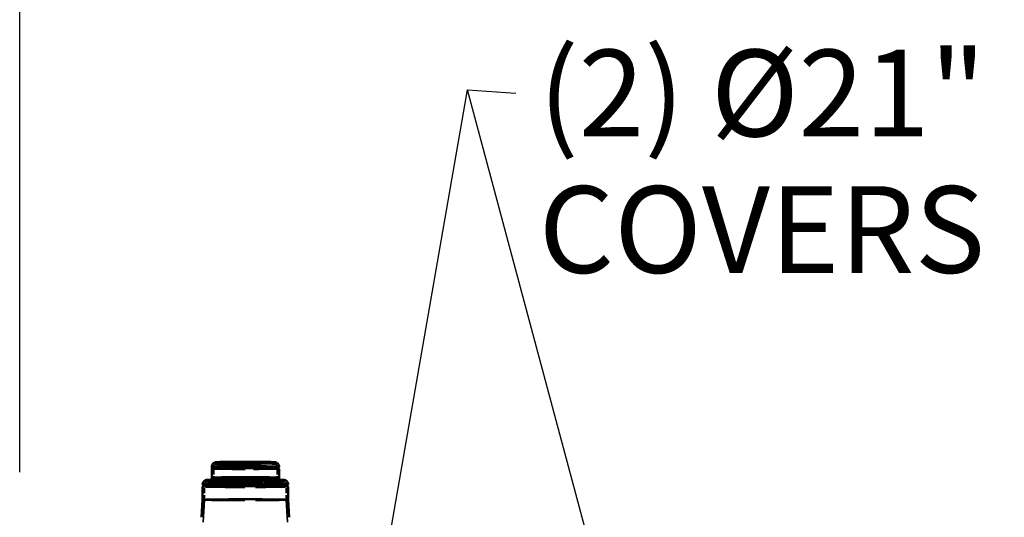
# Model space of a CAD drawing. Units: inches. Extents: x 10 to 330, y 10 to 430.
# Drawn here: x 61 to 115, y 329 to 356 of the extents above; entities that cross this region are included whole.
import ezdxf

# ---------------------------------------------------------------- set-up
doc = ezdxf.new("R2010")
doc.units = ezdxf.units.IN
doc.header["$LTSCALE"] = 40
doc.header["$MEASUREMENT"] = 0
doc.linetypes.add('DASHED', pattern=[0.2067, 0.1654, -0.0413])
for name, color, linetype, lineweight in [('Dimensions(ACME )', 7, 'Continuous', 25), ('Hidden Edges(ACME )', 7, 'DASHED', 35), ('Hidden Tangent Edges(ACME )', 7, 'DASHED', 35), ('Symbols(ACME )', 7, 'Continuous', 25), ('Visible Edges(ACME )', 7, 'Continuous', 50), ('Visible Tangent Edges(ACME )', 7, 'Continuous', 50)]:
    doc.layers.add(name, color=color, linetype=linetype, lineweight=lineweight)
doc.styles.add('DEFAULT-ACME', font='arial.ttf')
doc.dimstyles.new('DEFAULT-ACME -05', dxfattribs={"dimscale": 40, "dimtxt": 0.12, "dimasz": 0.05, "dimexe": 0.125, "dimexo": 0.0625, "dimgap": 0.031496, "dimtad": 0, "dimtih": 1, "dimtoh": 1, "dimrnd": 1e-08, "dimzin": 1, "dimdsep": 46, "dimlunit": 4, "dimtxsty": 'DEFAULT-ACME', "dimblk": 'Filled-1', "dimcen": 0.09, "dimdle": 0.393701, "dimclrd": 256, "dimclre": 256, "dimclrt": 7, "dimadec": 0, "dimazin": 0, "dimtfac": 1, "dimtofl": 0, "dimtmove": 0, "dimatfit": 3, "dimfxl": 1, "dimfrac": 2, "dimtolj": 1, "dimtzin": 0, "dimlwd": 25, "dimlwe": 25, "dimarcsym": 0})
doc.dimstyles.new('DEFAULT-ACME -05$7', dxfattribs={"dimscale": 40, "dimtxt": 0.12, "dimasz": 0.098425, "dimexe": 0.125, "dimexo": 0.0625, "dimgap": 0.031496, "dimtad": 0, "dimtih": 1, "dimtoh": 1, "dimrnd": 1e-08, "dimzin": 1, "dimdsep": 46, "dimlunit": 4, "dimtxsty": 'DEFAULT-ACME', "dimblk": 'Filled-1', "dimcen": 0.09, "dimdle": 0.393701, "dimclrd": 256, "dimclre": 256, "dimclrt": 7, "dimadec": 0, "dimazin": 0, "dimtfac": 1, "dimtofl": 0, "dimtmove": 0, "dimatfit": 3, "dimfxl": 1, "dimfrac": 2, "dimtolj": 1, "dimtzin": 0, "dimlwd": 25, "dimlwe": 25, "dimarcsym": 0})

# ---------------------------------------------------------------- blocks, each defined once
blk = doc.blocks.new('Filled-1')
at = {"color": 0}
for p, q in [((0, 0), (-1, 0.4)), ((-1, 0.4), (-1, -0.4)), ((-1, 0), (0, 0)), ((-1, -0.4), (0, 0))]:
    blk.add_line(p, q, dxfattribs=at)
at = {"color": 0, "flags": 128}
blk.add_lwpolyline([(-1, -0.4), (0, 0), (-1, 0.4), (-1, -0.4)], dxfattribs=at)
at = {"color": 0}
blk.add_solid([(-1, -0.4), (0, 0), (-1, 0.4), (-1, -0.4)], dxfattribs=at)
blk = doc.blocks.new('*D28')
at = {"layer": 'Defpoints', "color": 0, "linetype": 'Continuous', "transparency": 16777216}
for p in [(60.888, 365.421), (60.888, 328.775), (182.888, 328.775)]:
    blk.add_point(p, dxfattribs=at)
at = {"layer": 'Dimensions(ACME )', "color": 156, "linetype": 'Continuous', "lineweight": 25, "true_color": 0x004080, "transparency": 16777216}
for p, q in [((60.888, 331.275), (60.888, 370.421)), ((182.888, 331.275), (182.888, 370.421)), ((62.888, 365.421), (112.61, 365.421)), ((180.888, 365.421), (131.167, 365.421))]:
    blk.add_line(p, q, dxfattribs=at)
at = {"layer": 'Dimensions(ACME )', "color": 156, "linetype": 'Continuous', "lineweight": 25, "true_color": 0x004080, "transparency": 16777216, "xscale": 2.000000029802322, "yscale": 2.000000029802322, "zscale": 2.000000029802322, "rotation": 180}
blk.add_blockref('Filled-1', (60.888, 365.421), dxfattribs=at)
at = {"layer": 'Dimensions(ACME )', "color": 156, "linetype": 'Continuous', "lineweight": 25, "true_color": 0x004080, "transparency": 16777216, "xscale": 2.000000029802322, "yscale": 2.000000029802322, "zscale": 2.000000029802322}
blk.add_blockref('Filled-1', (182.888, 365.421), dxfattribs=at)
at = {"layer": 'Dimensions(ACME )', "color": 7, "linetype": 'Continuous', "lineweight": 25, "transparency": 16777216, "insert": (113.87, 367.872), "char_height": 4.8, "attachment_point": 1, "style": 'DEFAULT-ACME'}
blk.add_mtext('\\A1;10\'-2"', dxfattribs=at)

msp = doc.modelspace()

# ---------------------------------------------------------------- linework, layer by layer
at = {"layer": 'Hidden Edges(ACME )'}
for p, q in [((71.555535, 331.518378), (71.555386, 331.518632)), ((75.220963, 331.518378), (75.221111, 331.518632)), ((71.075076, 330.512031), (71.074587, 330.512625)), ((75.701422, 330.512031), (75.701911, 330.512625)), ((71.018249, 329.73703), (71.018249, 329.737049)), ((75.758249, 329.73703), (75.758249, 329.737049))]:
    msp.add_line(p, q, dxfattribs=at)
at = {"layer": 'Hidden Edges(ACME )', "ltscale": 0.037637}
for p, q in [((71.633249, 330.79624), (71.633249, 331.58864)), ((75.143249, 330.79624), (75.143249, 331.58864))]:
    msp.add_line(p, q, dxfattribs=at)
at = {"layer": 'Hidden Edges(ACME )', "ltscale": 0.041565}
for p, q in [((71.128249, 329.733873), (71.128249, 330.608763)), ((75.648249, 329.733873), (75.648249, 330.608763))]:
    msp.add_line(p, q, dxfattribs=at)
at = {"layer": 'Hidden Edges(ACME )', "ltscale": 0.186439}
for p, q in [((71.12825, 329.733908), (70.88682, 325.824405)), ((75.648248, 329.733908), (75.889678, 325.824405))]:
    msp.add_line(p, q, dxfattribs=at)
at = {"layer": 'Hidden Edges(ACME )', "ltscale": 0.254762, "flags": 128}
msp.add_lwpolyline([(71.633249, 331.58864), (71.633847, 331.60069), (71.635549, 331.612422), (71.638214, 331.623566), (71.641686, 331.633864), (71.645737, 331.6432), (71.650176, 331.651568), (71.654813, 331.658965), (71.659474, 331.665421), (71.668537, 331.675914), (71.676906, 331.683791), (71.68433, 331.689753), (71.690867, 331.694268), (71.69659, 331.697734), (71.7016, 331.700479), (71.70989, 331.704394), (71.716459, 331.707022), (71.721797, 331.708871), (71.730077, 331.71127), (71.736421, 331.712778), (71.746305, 331.714616), (71.76323, 331.716929), (71.779795, 331.718342), (71.789042, 331.718997), (71.7992, 331.719676), (71.810147, 331.720336), (71.821911, 331.720979), (71.83452, 331.72161), (71.847994, 331.722232), (71.862335, 331.722845), (71.877541, 331.723448), (71.893615, 331.724043), (71.910554, 331.72463), (71.928355, 331.725209), (71.947008, 331.725779), (71.966507, 331.726342), (71.986843, 331.726896), (72.008006, 331.727441), (72.029986, 331.727977), (72.05277, 331.728504), (72.076347, 331.729022), (72.100707, 331.72953), (72.125837, 331.730028), (72.15172, 331.730516), (72.178339, 331.730993), (72.205677, 331.73146), (72.233718, 331.731917), (72.262445, 331.732361), (72.291842, 331.732795), (72.321891, 331.733217), (72.352577, 331.733627), (72.383882, 331.734024), (72.41579, 331.73441), (72.448285, 331.734783), (72.481346, 331.735142), (72.514953, 331.735489), (72.549084, 331.735823), (72.583717, 331.736143), (72.618831, 331.73645), (72.654404, 331.736742), (72.690416, 331.737022), (72.726844, 331.737287), (72.763668, 331.737537), (72.800865, 331.737773), (72.838414, 331.737995), (72.876294, 331.738202), (72.914483, 331.738394), (72.952959, 331.738571), (72.991696, 331.738733), (73.030672, 331.73888), (73.069862, 331.739011), (73.109243, 331.739128), (73.14879, 331.739228), (73.188481, 331.739314), (73.228291, 331.739384), (73.268196, 331.739439), (73.308174, 331.739478), (73.3482, 331.739502), (73.388249, 331.739509), (73.4283, 331.739502), (73.468326, 331.739478), (73.508304, 331.739439), (73.548209, 331.739384), (73.588017, 331.739314), (73.627707, 331.739229), (73.667253, 331.739128), (73.706632, 331.739011), (73.745822, 331.73888), (73.784797, 331.738733), (73.823535, 331.738571), (73.862012, 331.738394), (73.900205, 331.738202), (73.938089, 331.737995), (73.975642, 331.737774), (74.012839, 331.737537), (74.049661, 331.737287), (74.086087, 331.737022), (74.122094, 331.736743), (74.157664, 331.73645), (74.192774, 331.736143), (74.227405, 331.735823), (74.261534, 331.735489), (74.295141, 331.735142), (74.328206, 331.734782), (74.360708, 331.73441), (74.392625, 331.734024), (74.423936, 331.733627), (74.454623, 331.733217), (74.48467, 331.732795), (74.514062, 331.732361), (74.542783, 331.731917), (74.570817, 331.731461), (74.598148, 331.730994), (74.624762, 331.730516), (74.650642, 331.730028), (74.675773, 331.72953), (74.700138, 331.729022), (74.723724, 331.728504), (74.746512, 331.727977), (74.768485, 331.727441), (74.789623, 331.726898), (74.809923, 331.726347), (74.829383, 331.725788), (74.848, 331.72522), (74.865773, 331.724643), (74.8827, 331.724058), (74.898778, 331.723463), (74.914005, 331.722858), (74.928378, 331.722243), (74.941896, 331.721618), (74.954556, 331.720982), (74.966357, 331.720335), (74.977287, 331.719679), (74.996722, 331.718324), (75.013861, 331.716737), (75.030039, 331.714702), (75.03468, 331.713895), (75.040055, 331.712782), (75.046434, 331.711266), (75.054653, 331.70892), (75.060033, 331.707028), (75.066609, 331.704392), (75.074902, 331.700467), (75.079915, 331.697783), (75.085638, 331.694319), (75.092166, 331.689761), (75.099595, 331.683791), (75.108019, 331.675914), (75.117086, 331.665415), (75.12171, 331.658961), (75.126312, 331.651586), (75.130751, 331.643185), (75.13481, 331.633796), (75.138284, 331.623515), (75.140969, 331.612438), (75.142665, 331.600704), (75.143249, 331.58864)], dxfattribs=at)
at = {"layer": 'Hidden Edges(ACME )', "ltscale": 0.329475, "flags": 128}
msp.add_lwpolyline([(71.128249, 330.608763), (71.128849, 330.620826), (71.130553, 330.632568), (71.133221, 330.643725), (71.136696, 330.654038), (71.140751, 330.663385), (71.145195, 330.671763), (71.149842, 330.679174), (71.154514, 330.685643), (71.163596, 330.696161), (71.171992, 330.704062), (71.179448, 330.710044), (71.18602, 330.714584), (71.191783, 330.718079), (71.196838, 330.72085), (71.205232, 330.724812), (71.211929, 330.727495), (71.217415, 330.729398), (71.226025, 330.731883), (71.232865, 330.733535), (71.243649, 330.735496), (71.264451, 330.738361), (71.287726, 330.740743), (71.300417, 330.74178), (71.313879, 330.742729), (71.32816, 330.743599), (71.343312, 330.744403), (71.359385, 330.745151), (71.376428, 330.745854), (71.394492, 330.746523), (71.413628, 330.747168), (71.433885, 330.7478), (71.455314, 330.748431), (71.477964, 330.74907), (71.501887, 330.74973), (71.527132, 330.75042), (71.553692, 330.75114), (71.581366, 330.751852), (71.610117, 330.752553), (71.639927, 330.753242), (71.670775, 330.75392), (71.702643, 330.754584), (71.735512, 330.755236), (71.769363, 330.755875), (71.804176, 330.7565), (71.839933, 330.75711), (71.876614, 330.757707), (71.914201, 330.75829), (71.952674, 330.758857), (71.992014, 330.759409), (72.032197, 330.759945), (72.073194, 330.760466), (72.11498, 330.760971), (72.157528, 330.761458), (72.200812, 330.761929), (72.244806, 330.762384), (72.289482, 330.762821), (72.334815, 330.76324), (72.380777, 330.763642), (72.427343, 330.764025), (72.474487, 330.764391), (72.52218, 330.764738), (72.570398, 330.765066), (72.61911, 330.765375), (72.668285, 330.765665), (72.717892, 330.765935), (72.767901, 330.766187), (72.818282, 330.766418), (72.869004, 330.76663), (72.920036, 330.766823), (72.971348, 330.766995), (73.02291, 330.767148), (73.074691, 330.76728), (73.12666, 330.767393), (73.178788, 330.767484), (73.231042, 330.767556), (73.283392, 330.767607), (73.335804, 330.767637), (73.388247, 330.767647), (73.44069, 330.767637), (73.493102, 330.767606), (73.545451, 330.767555), (73.597706, 330.767484), (73.649836, 330.767392), (73.701809, 330.76728), (73.753594, 330.767148), (73.80516, 330.766996), (73.856475, 330.766823), (73.907508, 330.766631), (73.958227, 330.766419), (74.008601, 330.766187), (74.058602, 330.765935), (74.108201, 330.765664), (74.157369, 330.765374), (74.206077, 330.765065), (74.254296, 330.764737), (74.301997, 330.76439), (74.349151, 330.764025), (74.39573, 330.763642), (74.441705, 330.76324), (74.487046, 330.762821), (74.531725, 330.762384), (74.575713, 330.76193), (74.618984, 330.761459), (74.661516, 330.760971), (74.703285, 330.760466), (74.744269, 330.759945), (74.784443, 330.759409), (74.823784, 330.758856), (74.86227, 330.758289), (74.899876, 330.757707), (74.93658, 330.75711), (74.972358, 330.7565), (75.007187, 330.755874), (75.041043, 330.755236), (75.073902, 330.754584), (75.105747, 330.75392), (75.136564, 330.753244), (75.166341, 330.752555), (75.195064, 330.751854), (75.22272, 330.751142), (75.249296, 330.750418), (75.274778, 330.749684), (75.299154, 330.748938), (75.32241, 330.748182), (75.344533, 330.747415), (75.36551, 330.746639), (75.385327, 330.745852), (75.39444, 330.745644), (75.402622, 330.74577), (75.409966, 330.746185), (75.416562, 330.746845), (75.427874, 330.748713), (75.437288, 330.751012), (75.445531, 330.753377), (75.461419, 330.756854), (75.47052, 330.757239), (75.481364, 330.756236), (75.487667, 330.755102), (75.494679, 330.753484), (75.502491, 330.751337), (75.511194, 330.748617), (75.520878, 330.745277), (75.531636, 330.741272), (75.543558, 330.736557), (75.556734, 330.731087), (75.571257, 330.724815), (75.579663, 330.720839), (75.584716, 330.71808), (75.590492, 330.714615), (75.597075, 330.710092), (75.60452, 330.704086), (75.612889, 330.696154), (75.622056, 330.685611), (75.626724, 330.679144), (75.631315, 330.671771), (75.635732, 330.663413), (75.63979, 330.654008), (75.643263, 330.643667), (75.645954, 330.632556), (75.647667, 330.620841), (75.648249, 330.608763)], dxfattribs=at)
at = {"layer": 'Hidden Edges(ACME )', "ltscale": 0.291447, "flags": 128}
msp.add_lwpolyline([(71.45475, 330.857716), (71.447796, 330.854547), (71.442511, 330.852484), (71.438485, 330.851131), (71.435374, 330.850194), (71.431162, 330.849098), (71.42887, 330.848617), (71.427777, 330.848397), (71.42766, 330.848362), (71.429783, 330.848664), (71.43412, 330.849169), (71.440073, 330.849727), (71.447563, 330.850337), (71.456519, 330.850989), (71.466868, 330.851673), (71.478539, 330.852378), (71.491458, 330.853092), (71.505555, 330.853806), (71.520758, 330.854509), (71.537068, 330.855203), (71.554495, 330.855893), (71.573025, 330.856579), (71.592639, 330.857259), (71.613321, 330.857934), (71.635056, 330.858601), (71.657826, 330.859261), (71.681615, 330.859914), (71.706407, 330.860558), (71.732185, 330.861193), (71.758932, 330.861818), (71.786633, 330.862433), (71.815271, 330.863037), (71.844832, 330.86363), (71.875296, 330.864212), (71.906643, 330.864782), (71.938852, 330.86534), (71.971903, 330.865886), (72.005777, 330.866419), (72.040452, 330.86694), (72.075908, 330.867447), (72.112125, 330.867941), (72.149083, 330.86842), (72.186762, 330.868886), (72.22514, 330.869336), (72.264198, 330.869773), (72.303913, 330.870194), (72.34426, 330.870599), (72.385213, 330.87099), (72.426748, 330.871364), (72.46884, 330.871723), (72.511464, 330.872066), (72.554594, 330.872392), (72.598206, 330.872702), (72.642275, 330.872995), (72.686776, 330.873271), (72.731683, 330.873531), (72.776973, 330.873772), (72.822619, 330.873997), (72.868596, 330.874204), (72.914874, 330.874393), (72.961428, 330.874565), (73.008229, 330.874719), (73.05525, 330.874855), (73.102463, 330.874972), (73.149841, 330.875073), (73.197357, 330.875155), (73.244984, 330.875219), (73.292693, 330.875264), (73.340457, 330.875292), (73.38825, 330.875301), (73.436043, 330.875292), (73.483808, 330.875265), (73.531517, 330.875219), (73.579143, 330.875155), (73.626657, 330.875073), (73.674034, 330.874973), (73.721245, 330.874855), (73.768264, 330.874718), (73.815064, 330.874564), (73.861617, 330.874393), (73.907896, 330.874204), (73.953875, 330.873997), (73.999525, 330.873772), (74.04482, 330.873531), (74.089732, 330.873271), (74.134235, 330.872995), (74.178303, 330.872702), (74.221912, 330.872392), (74.265037, 330.872066), (74.307655, 330.871723), (74.349742, 330.871364), (74.391273, 330.87099), (74.432223, 330.870599), (74.47257, 330.870193), (74.512288, 330.869772), (74.551353, 330.869336), (74.589741, 330.868886), (74.627428, 330.86842), (74.664391, 330.867941), (74.700608, 330.867447), (74.73606, 330.86694), (74.770729, 330.866419), (74.804595, 330.865886), (74.83764, 330.86534), (74.869842, 330.864782), (74.901184, 330.864211), (74.931647, 330.86363), (74.96121, 330.863037), (74.989855, 330.862433), (75.017563, 330.861819), (75.044314, 330.861195), (75.070094, 330.86056), (75.094893, 330.859915), (75.118693, 330.859261), (75.141477, 330.858597), (75.163225, 330.857927), (75.18392, 330.85725), (75.203543, 330.856568), (75.222076, 330.855882), (75.239501, 330.855192), (75.255799, 330.854499), (75.270952, 330.853806), (75.284943, 330.853112), (75.297752, 330.852418), (75.309376, 330.851723), (75.319786, 330.851026), (75.328853, 330.85035), (75.336442, 330.84972), (75.342418, 330.849159), (75.346654, 330.848688), (75.348927, 330.848312), (75.348887, 330.848313), (75.347758, 330.848553), (75.34531, 330.849117), (75.341148, 330.850169), (75.338038, 330.851106), (75.333976, 330.852498), (75.328704, 330.854543), (75.321748, 330.857716)], dxfattribs=at)
at = {"layer": 'Hidden Edges(ACME )', "ltscale": 0.27483, "flags": 128}
msp.add_lwpolyline([(71.633249, 330.79624), (71.632108, 330.784481), (71.629079, 330.773881), (71.624902, 330.765165), (71.620329, 330.758361), (71.615915, 330.753241), (71.611867, 330.749433), (71.608313, 330.746585), (71.605232, 330.744452), (71.600312, 330.741601), (71.59671, 330.739893), (71.592126, 330.738154), (71.589791, 330.737484), (71.588791, 330.737246), (71.589276, 330.737285), (71.59232, 330.737749), (71.597064, 330.738326), (71.603122, 330.738914), (71.610478, 330.739531), (71.619094, 330.74017), (71.628932, 330.740826), (71.639953, 330.741493), (71.652118, 330.742167), (71.665391, 330.742842), (71.679732, 330.743513), (71.695103, 330.744174), (71.711492, 330.744824), (71.728914, 330.745468), (71.747354, 330.746107), (71.766798, 330.746738), (71.787231, 330.747363), (71.808638, 330.74798), (71.831004, 330.748589), (71.854314, 330.74919), (71.878554, 330.749782), (71.903708, 330.750364), (71.929763, 330.750937), (71.956702, 330.751499), (71.984511, 330.75205), (72.013175, 330.752591), (72.042674, 330.75312), (72.072988, 330.753638), (72.104097, 330.754144), (72.135982, 330.754637), (72.16862, 330.755118), (72.201993, 330.755587), (72.23608, 330.756042), (72.270861, 330.756484), (72.306316, 330.756913), (72.342424, 330.757327), (72.379165, 330.757727), (72.416519, 330.758113), (72.454464, 330.758484), (72.492974, 330.75884), (72.532026, 330.759181), (72.571594, 330.759507), (72.611654, 330.759817), (72.652182, 330.760111), (72.693152, 330.76039), (72.734539, 330.760653), (72.77632, 330.760899), (72.818469, 330.76113), (72.860962, 330.761343), (72.903774, 330.761541), (72.946881, 330.761721), (72.990256, 330.761884), (73.033871, 330.762031), (73.077701, 330.76216), (73.121717, 330.762273), (73.165894, 330.762368), (73.210205, 330.762446), (73.254623, 330.762506), (73.299121, 330.762549), (73.343672, 330.762576), (73.388251, 330.762585), (73.432829, 330.762576), (73.477381, 330.76255), (73.521879, 330.762507), (73.566297, 330.762446), (73.610605, 330.762368), (73.654779, 330.762273), (73.698792, 330.76216), (73.742618, 330.76203), (73.786232, 330.761884), (73.829606, 330.76172), (73.872715, 330.76154), (73.915532, 330.761343), (73.958032, 330.76113), (74.000188, 330.7609), (74.041975, 330.760653), (74.083365, 330.760391), (74.124333, 330.760112), (74.164854, 330.759817), (74.204906, 330.759507), (74.244464, 330.759181), (74.283507, 330.75884), (74.322011, 330.758483), (74.359954, 330.758112), (74.397312, 330.757727), (74.434063, 330.757327), (74.470184, 330.756913), (74.505651, 330.756484), (74.540443, 330.756042), (74.574535, 330.755587), (74.607906, 330.755119), (74.640536, 330.754638), (74.672407, 330.754144), (74.703502, 330.753638), (74.733804, 330.75312), (74.763293, 330.752591), (74.791954, 330.75205), (74.819768, 330.751498), (74.846717, 330.750937), (74.872784, 330.750364), (74.897952, 330.749783), (74.922202, 330.749192), (74.945516, 330.748591), (74.967885, 330.747981), (74.989298, 330.747362), (75.009739, 330.746734), (75.029192, 330.746099), (75.047642, 330.745457), (75.065072, 330.74481), (75.081466, 330.744159), (75.096808, 330.743504), (75.111083, 330.742847), (75.124273, 330.742189), (75.136364, 330.74153), (75.147338, 330.740872), (75.157181, 330.740215), (75.165892, 330.739555), (75.173379, 330.738909), (75.179502, 330.738306), (75.18412, 330.737777), (75.187112, 330.737331), (75.187846, 330.737176), (75.187793, 330.737191), (75.186721, 330.737479), (75.184377, 330.738136), (75.182479, 330.738758), (75.17982, 330.739843), (75.176184, 330.741608), (75.171268, 330.744459), (75.16818, 330.746587), (75.164599, 330.749411), (75.160575, 330.753232), (75.156168, 330.758363), (75.151582, 330.765183), (75.147416, 330.773885), (75.144387, 330.784477), (75.143249, 330.79624)], dxfattribs=at)
at = {"layer": 'Hidden Edges(ACME )', "ltscale": 0.277243}
msp.add_ellipse((73.388249, 331.573642), major_axis=(1.865, 0), ratio=0.015871017, start_param=3.150887797, end_param=6.273890164, dxfattribs=at)
at = {"layer": 'Hidden Edges(ACME )', "ltscale": 0.275503}
msp.add_ellipse((73.388249, 331.518649), major_axis=(1.832793, 0), ratio=0.015871017, start_param=3.133412954, end_param=6.291365007, dxfattribs=at)
at = {"layer": 'Hidden Edges(ACME )', "ltscale": 0.278894}
msp.add_ellipse((73.388249, 331.456156), major_axis=(1.865, 0), ratio=0.015871017, start_param=3.141592654, end_param=6.283185307, dxfattribs=at)
at = {"layer": 'Hidden Edges(ACME )', "ltscale": 0.354439}
msp.add_ellipse((73.388249, 330.465881), major_axis=(2.37, 0), ratio=0.015871017, start_param=3.141592654, end_param=6.283185307, dxfattribs=at)
at = {"layer": 'Hidden Edges(ACME )', "ltscale": 0.351489}
msp.add_ellipse((73.388249, 330.581267), major_axis=(2.37, 0), ratio=0.015871017, start_param=3.154664921, end_param=6.270113039, dxfattribs=at)
at = {"layer": 'Hidden Edges(ACME )', "ltscale": 0.350214}
msp.add_ellipse((73.388249, 330.512511), major_axis=(2.313371, 0), ratio=0.015871017, start_param=3.122317084, end_param=6.302460877, dxfattribs=at)
at = {"layer": 'Hidden Edges(ACME )', "ltscale": 0.354661}
msp.add_ellipse((73.388249, 329.73703), major_axis=(2.37, 0), ratio=0.015871017, start_param=3.14061109, end_param=6.28416687, dxfattribs=at)
at = {"layer": 'Hidden Edges(ACME )', "ltscale": 0.858732}
msp.add_ellipse((73.388249, 329.733873), major_axis=(-2.26, 0), ratio=0.015871017, dxfattribs=at)
at = {"layer": 'Hidden Tangent Edges(ACME )', "ltscale": 0.524977}
for centre in [(73.388249, 331.58864), (73.388249, 330.79624)]:
    msp.add_ellipse(centre, major_axis=(-1.755, 0), ratio=0.015871017, dxfattribs=at)
at = {"layer": 'Hidden Tangent Edges(ACME )', "ltscale": 0.487578}
msp.add_ellipse((73.388249, 331.713624), major_axis=(-1.63, 0), ratio=0.015871017, dxfattribs=at)
at = {"layer": 'Hidden Tangent Edges(ACME )', "ltscale": 0.48309}
msp.add_ellipse((73.388249, 331.82361), major_axis=(-1.615, 0), ratio=0.015871017, dxfattribs=at)
at = {"layer": 'Hidden Tangent Edges(ACME )', "ltscale": 0.278894}
msp.add_ellipse((73.388249, 330.968718), major_axis=(1.865, 0), ratio=0.015871017, start_param=3.141592654, end_param=6.283185307, dxfattribs=at)
at = {"layer": 'Hidden Tangent Edges(ACME )', "ltscale": 0.354439}
msp.add_ellipse((73.388249, 330.593765), major_axis=(2.37, 0), ratio=0.015871017, start_param=3.141592654, end_param=6.283185307, dxfattribs=at)
at = {"layer": 'Hidden Tangent Edges(ACME )', "ltscale": 0.858732}
msp.add_ellipse((73.388249, 330.608763), major_axis=(-2.26, 0), ratio=0.015871017, dxfattribs=at)
at = {"layer": 'Hidden Tangent Edges(ACME )', "ltscale": 0.811236}
msp.add_ellipse((73.388249, 330.733747), major_axis=(-2.135, 0), ratio=0.015871017, dxfattribs=at)
at = {"layer": 'Hidden Tangent Edges(ACME )', "ltscale": 0.805537}
msp.add_ellipse((73.388249, 330.843734), major_axis=(-2.12, 0), ratio=0.015871017, dxfattribs=at)
at = {"layer": 'Hidden Tangent Edges(ACME )', "ltscale": 0.75614}
msp.add_ellipse((73.388249, 330.843734), major_axis=(-1.99, 0), ratio=0.015871017, dxfattribs=at)
at = {"layer": 'Hidden Tangent Edges(ACME )', "ltscale": 0.543676}
msp.add_ellipse((73.388249, 330.733747), major_axis=(-1.8175, 0), ratio=0.015871017, dxfattribs=at)
at = {"layer": 'Visible Edges(ACME )'}
for p, q in [((71.555517, 331.518886), (71.523311, 331.456398)), ((71.555386, 331.518632), (71.52333, 331.573366)), ((75.22098, 331.518886), (75.253187, 331.456398)), ((75.221111, 331.518632), (75.253168, 331.573366)), ((71.523249, 330.968718), (71.523249, 331.456156)), ((75.253249, 330.968718), (75.253249, 331.456156)), ((71.018249, 330.581267), (71.018249, 330.593765)), ((71.018249, 329.737049), (71.018249, 330.465881)), ((71.074587, 330.512625), (71.018451, 330.580775)), ((71.075308, 330.513219), (71.018689, 330.466606)), ((75.70119, 330.513219), (75.757809, 330.466606)), ((75.701911, 330.512625), (75.758046, 330.580775)), ((75.758249, 330.581267), (75.758249, 330.593765)), ((75.758249, 329.737049), (75.758249, 330.465881)), ((71.01825, 329.737067), (70.958731, 328.774702)), ((75.758248, 329.737067), (75.817767, 328.774702))]:
    msp.add_line(p, q, dxfattribs=at)
at = {"layer": 'Visible Edges(ACME )', "flags": 128}
for points in [[(71.523249, 331.573642), (71.524443, 331.597705), (71.527839, 331.621129), (71.533161, 331.643376), (71.540092, 331.663928), (71.548179, 331.682564), (71.557036, 331.699263), (71.566283, 331.714012), (71.575568, 331.726884), (71.58472, 331.738082), (71.593629, 331.74779), (71.602186, 331.75619), (71.610284, 331.763465), (71.617889, 331.769806), (71.625026, 331.775329), (71.637978, 331.784297), (71.649301, 331.791121), (71.659175, 331.796509), (71.667832, 331.800814), (71.675437, 331.804239), (71.682152, 331.806987), (71.688135, 331.809263), (71.698362, 331.812817), (71.706731, 331.815358), (71.713764, 331.817271), (71.719813, 331.818772), (71.725065, 331.819951), (71.733902, 331.821704), (71.741345, 331.823008), (71.753536, 331.824754), (71.76425, 331.826008), (71.785858, 331.82813), (71.808413, 331.829839), (71.83252, 331.831233), (71.858783, 331.83241), (71.872913, 331.832948), (71.887808, 331.833469), (71.903546, 331.833984), (71.9202, 331.834506), (71.937847, 331.835047), (71.956528, 331.835614), (71.97607, 331.836178), (71.996429, 331.836732), (72.017593, 331.837277), (72.039549, 331.837813), (72.062287, 331.838338), (72.085794, 331.838855), (72.110058, 331.839361), (72.135067, 331.839857), (72.160808, 331.840342), (72.187271, 331.840817), (72.214442, 331.841281), (72.242311, 331.841735), (72.270864, 331.842177), (72.300087, 331.842607), (72.32996, 331.843027), (72.360462, 331.843434), (72.391574, 331.843829), (72.423278, 331.844211), (72.455553, 331.844582), (72.488381, 331.844939), (72.521742, 331.845284), (72.555617, 331.845615), (72.589987, 331.845933), (72.624832, 331.846237), (72.660133, 331.846528), (72.695871, 331.846805), (72.732026, 331.847068), (72.768575, 331.847317), (72.805494, 331.847551), (72.842761, 331.84777), (72.880353, 331.847976), (72.918248, 331.848166), (72.956423, 331.848342), (72.994854, 331.848503), (73.033519, 331.848648), (73.072396, 331.848779), (73.111461, 331.848895), (73.150692, 331.848995), (73.190067, 331.84908), (73.22956, 331.849149), (73.269149, 331.849204), (73.308809, 331.849242), (73.348516, 331.849265), (73.388247, 331.849273), (73.427979, 331.849265), (73.467686, 331.849242), (73.507346, 331.849203), (73.546935, 331.849149), (73.58643, 331.84908), (73.625806, 331.848995), (73.66504, 331.848895), (73.704109, 331.84878), (73.742988, 331.848649), (73.781653, 331.848503), (73.820082, 331.848342), (73.858252, 331.848166), (73.896142, 331.847976), (73.93373, 331.84777), (73.970993, 331.847551), (74.00791, 331.847316), (74.044458, 331.847068), (74.080616, 331.846805), (74.116361, 331.846528), (74.151672, 331.846238), (74.186527, 331.845933), (74.220902, 331.845615), (74.254777, 331.845284), (74.288134, 331.844939), (74.320954, 331.844582), (74.353219, 331.844211), (74.384913, 331.843829), (74.416016, 331.843434), (74.446513, 331.843026), (74.476384, 331.842607), (74.505612, 331.842177), (74.534179, 331.841735), (74.562068, 331.841281), (74.589261, 331.840816), (74.615739, 331.840341), (74.641483, 331.839856), (74.666481, 331.839361), (74.690725, 331.838855), (74.714208, 331.83834), (74.73692, 331.837815), (74.758853, 331.83728), (74.779999, 331.836736), (74.800351, 331.836182), (74.819898, 331.835617), (74.838634, 331.835044), (74.856549, 331.834461), (74.873636, 331.833869), (74.889886, 331.833267), (74.905286, 331.832658), (74.91986, 331.832039), (74.933644, 331.831406), (74.946676, 331.830753), (74.970633, 331.829373), (74.991948, 331.82789), (75.012071, 331.826065), (75.022948, 331.824753), (75.035004, 331.823104), (75.042095, 331.821993), (75.051006, 331.820204), (75.056429, 331.818926), (75.062647, 331.817325), (75.069775, 331.81535), (75.078079, 331.812899), (75.08825, 331.809423), (75.094276, 331.807081), (75.101057, 331.80422), (75.10869, 331.800753), (75.117333, 331.796588), (75.12721, 331.791322), (75.138518, 331.784412), (75.151455, 331.775316), (75.158597, 331.769778), (75.166218, 331.763467), (75.174308, 331.756195), (75.182822, 331.747789), (75.191712, 331.73808), (75.200961, 331.726822), (75.210368, 331.713845), (75.219621, 331.699081), (75.22841, 331.682458), (75.236424, 331.663908), (75.243336, 331.643375), (75.248657, 331.621127), (75.252055, 331.597704), (75.253249, 331.573642)], [(71.523249, 330.968718), (71.522248, 330.953157), (71.519456, 330.938279), (71.515196, 330.924672), (71.509926, 330.91269), (71.50408, 330.902357), (71.498069, 330.893658), (71.492171, 330.886418), (71.486506, 330.880427), (71.48119, 330.875482), (71.476299, 330.871381), (71.467721, 330.865157), (71.460611, 330.860823), (71.45475, 330.857716)], [(75.321748, 330.857716), (75.315886, 330.860794), (75.308781, 330.865151), (75.300194, 330.871385), (75.295265, 330.875461), (75.289956, 330.880407), (75.284327, 330.886411), (75.278436, 330.893658), (75.272396, 330.902393), (75.266547, 330.912741), (75.26129, 330.924702), (75.257033, 330.938269), (75.254242, 330.953148), (75.253249, 330.968718)], [(71.018249, 330.593765), (71.019444, 330.61784), (71.022842, 330.641277), (71.028167, 330.663536), (71.035101, 330.684101), (71.043193, 330.702748), (71.052057, 330.719459), (71.061312, 330.734222), (71.070608, 330.747106), (71.079769, 330.758316), (71.088689, 330.768037), (71.097258, 330.776449), (71.10537, 330.783736), (71.11299, 330.790086), (71.120145, 330.795616), (71.133134, 330.804601), (71.144496, 330.811458), (71.154414, 330.816881), (71.163114, 330.821197), (71.170768, 330.824631), (71.177544, 330.82741), (71.183606, 330.829737), (71.19397, 330.833335), (71.202492, 330.835916), (71.20973, 330.837897), (71.215978, 330.839446), (71.221437, 330.840667), (71.230777, 330.842521), (71.238844, 330.843944), (71.252465, 330.845909), (71.2646, 330.847283), (71.289885, 330.84968), (71.317598, 330.851721), (71.332534, 330.852635), (71.348277, 330.853492), (71.364896, 330.854302), (71.382457, 330.855075), (71.401027, 330.855823), (71.420674, 330.856557), (71.441464, 330.857285), (71.463465, 330.858019), (71.486735, 330.858769), (71.511168, 330.859516), (71.536694, 330.860252), (71.563299, 330.860977), (71.590967, 330.861689), (71.619681, 330.862389), (71.649428, 330.863077), (71.68019, 330.863753), (71.711952, 330.864415), (71.744698, 330.865065), (71.778414, 330.8657), (71.813082, 330.866323), (71.848688, 330.866931), (71.885216, 330.867525), (71.922647, 330.868105), (71.960956, 330.86867), (72.000117, 330.869219), (72.040105, 330.869753), (72.080894, 330.87027), (72.122461, 330.870772), (72.164779, 330.871258), (72.207825, 330.871727), (72.251571, 330.872178), (72.295995, 330.872613), (72.341071, 330.87303), (72.386773, 330.87343), (72.433076, 330.873811), (72.479956, 330.874174), (72.527382, 330.874519), (72.575324, 330.874845), (72.623753, 330.875152), (72.672638, 330.87544), (72.72195, 330.875709), (72.77166, 330.875959), (72.821736, 330.876189), (72.872151, 330.8764), (72.922874, 330.876592), (72.973875, 330.876763), (73.025124, 330.876915), (73.076592, 330.877047), (73.128249, 330.877158), (73.180062, 330.877249), (73.231999, 330.87732), (73.28403, 330.87737), (73.336123, 330.877401), (73.388248, 330.877411), (73.440372, 330.877401), (73.492466, 330.87737), (73.544497, 330.877319), (73.596435, 330.877249), (73.648248, 330.877158), (73.699906, 330.877047), (73.751377, 330.876915), (73.802629, 330.876764), (73.853632, 330.876592), (73.904354, 330.876401), (73.954766, 330.87619), (74.00484, 330.875959), (74.054546, 330.875709), (74.103855, 330.87544), (74.152737, 330.875151), (74.201164, 330.874844), (74.249105, 330.874518), (74.296533, 330.874174), (74.343418, 330.873811), (74.38973, 330.87343), (74.43544, 330.87303), (74.480519, 330.872613), (74.524943, 330.872179), (74.568686, 330.871727), (74.611725, 330.871258), (74.654036, 330.870772), (74.695595, 330.87027), (74.736379, 330.869753), (74.776362, 330.869219), (74.815522, 330.868669), (74.853834, 330.868105), (74.891274, 330.867525), (74.927818, 330.866931), (74.963442, 330.866322), (74.99812, 330.8657), (75.031836, 330.865064), (75.064576, 330.864415), (75.096326, 330.863753), (75.127074, 330.863078), (75.156805, 330.86239), (75.185506, 330.86169), (75.213163, 330.860978), (75.239763, 330.860254), (75.265292, 330.859518), (75.289737, 330.85877), (75.313084, 330.85801), (75.335312, 330.857242), (75.35589, 330.856596), (75.374672, 330.856114), (75.39192, 330.855734), (75.407892, 330.855395), (75.422848, 330.855036), (75.450756, 330.854012), (75.477721, 330.852173), (75.505823, 330.849029), (75.520951, 330.846815), (75.537143, 330.844091), (75.554965, 330.840739), (75.560357, 330.839571), (75.566589, 330.838035), (75.573905, 330.835995), (75.582547, 330.833312), (75.592841, 330.829836), (75.598866, 330.827581), (75.605657, 330.824774), (75.61335, 330.821259), (75.622083, 330.81688), (75.632011, 330.811484), (75.643401, 330.804688), (75.656405, 330.795723), (75.663553, 330.790175), (75.671154, 330.783783), (75.679222, 330.776447), (75.687802, 330.768013), (75.696839, 330.758242), (75.706121, 330.746981), (75.715435, 330.734085), (75.724567, 330.719403), (75.733301, 330.702788), (75.741381, 330.684101), (75.748294, 330.66345), (75.753648, 330.641231), (75.757077, 330.617853), (75.758249, 330.593765)]]:
    msp.add_lwpolyline(points, dxfattribs=at)
at = {"layer": 'Visible Edges(ACME )'}
for centre, major_axis, start_param, end_param in [((73.388249, 331.573642), (-1.865, 0), 3.13229751, 6.29248045), ((73.388249, 331.518649), (-1.832793, 0), 3.149772353, 6.275005608), ((73.388249, 331.456156), (-1.865, 0), 3.141592654, 6.283185307), ((73.388249, 330.581267), (-2.37, 0), 3.128520386, 6.296257575), ((73.388249, 330.465881), (-2.37, 0), 3.141592654, 6.283185307), ((73.388249, 330.512511), (-2.313371, 0), 3.160868224, 6.263909737), ((73.388249, 329.73703), (-2.37, 0), 3.142574217, 6.282203744)]:
    msp.add_ellipse(centre, major_axis=major_axis, ratio=0.015871017, start_param=start_param, end_param=end_param, dxfattribs=at)
at = {"layer": 'Visible Tangent Edges(ACME )'}
for centre, major_axis in [((73.388249, 330.968718), (-1.865, 0)), ((73.388249, 330.593765), (-2.37, 0))]:
    msp.add_ellipse(centre, major_axis=major_axis, ratio=0.015871017, start_param=3.141592654, end_param=6.283185307, dxfattribs=at)

# ---------------------------------------------------------------- texts
at = {"layer": 'Symbols(ACME )', "color": 7, "insert": (89.628911, 354.658737), "char_height": 4.80000006, "width": 66.47195591, "attachment_point": 1, "line_spacing_factor": 0.944221, "style": 'DEFAULT-ACME'}
msp.add_mtext('\\fArial|b0|i0;(2) Ø21" CONCRETE \\P\\fArial|b0|i0;COVERS', dxfattribs=at)

# ---------------------------------------------------------------- dimensions: what is measured, and where the dimension line sits
at = {"layer": 'Dimensions(ACME )', "color": 156, "linetype": 'Continuous', "lineweight": 25, "true_color": 0x004080}
dim = msp.add_linear_dim(base=(60.888249, 365.420962), p1=(182.888249, 328.774702), p2=(60.888249, 328.774702), angle=180, dimstyle='DEFAULT-ACME -05', override={"dimgap": 0.031496, "dimtih": 0, "dimtoh": 0, "dimdec": 2, "dimlfac": 1, "dimtol": 0, "dimlim": 0, "dimtp": 0, "dimtm": 0, "dimtdec": 2, "dimatfit": 1}, dxfattribs=at)
dim.commit()
dim.dimension.update_dxf_attribs({"geometry": '*D28', "text_midpoint": (121.888249, 365.420962), "dimtype": 160})

# ---------------------------------------------------------------- leaders
at = {"layer": 'Symbols(ACME )', "color": 156, "linetype": 'Continuous', "lineweight": 25, "true_color": 0x004080, "annotation_type": 0, "has_hookline": 1, "hookline_direction": 0, "text_width": 63.837382}
msp.add_leader([(77.023686, 302.755699), (85.691903, 352.438006), (88.369069, 352.258737)], dimstyle='DEFAULT-ACME -05$7', override={"dimtad": 0}, dxfattribs=at)
at = {"layer": 'Symbols(ACME )', "color": 156, "linetype": 'Continuous', "lineweight": 25, "true_color": 0x004080}
msp.add_leader([(99.177151, 302.095499), (85.691903, 352.438006)], dimstyle='DEFAULT-ACME -05$7', override={"dimtad": 0}, dxfattribs=at)

doc.saveas('drawing.dxf')
